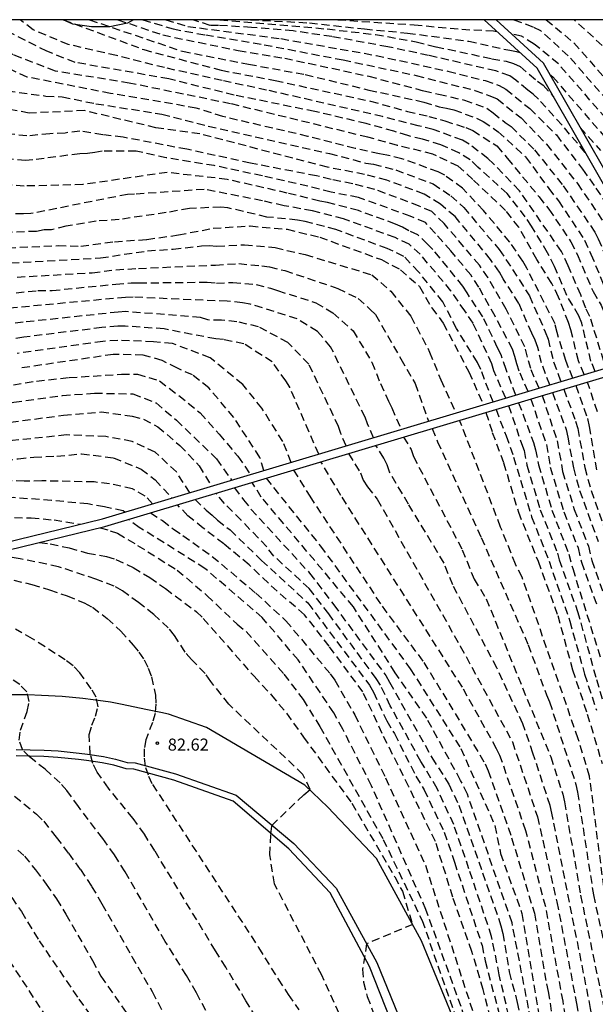
# Model space of a CAD drawing. Units: metres. Extents: x 581693 to 582046, y 4795039 to 4795291.
# Drawn here: x 581890 to 581926, y 4795229 to 4795290 of the extents above; entities that cross this region are included whole.
import ezdxf

# ---------------------------------------------------------------- set-up
doc = ezdxf.new("R2010")
doc.units = ezdxf.units.M
doc.header["$MEASUREMENT"] = 0
doc.linetypes.add('TRAZOS_NORMALES', pattern=[0.75, 0.5, -0.25])
for name, color, linetype in [('010106', 9, 'Continuous'), ('020194', 31, 'TRAZOS_NORMALES'), ('020195', 30, 'TRAZOS_NORMALES'), ('020204', 9, 'Continuous'), ('020308', 9, 'Continuous'), ('060110', 9, 'Continuous'), ('060113', 4, 'Continuous'), ('070105', 6, 'Continuous'), ('100106', 63, 'Continuous')]:
    doc.layers.add(name, color=color, linetype=linetype)
doc.styles.add('ARIAL', font='arial.ttf', dxfattribs={"height": 1})

# ---------------------------------------------------------------- blocks, each defined once
blk = doc.blocks.new('COTAPU')
blk.add_circle((0, 0), 0.075)

msp = doc.modelspace()

# ---------------------------------------------------------------- linework, layer by layer
at = {"layer": '010106'}
msp.add_lwpolyline([(581694.191, 4795040.215), (582044.181, 4795040.208), (582044.187, 4795290.201), (581694.196, 4795290.208)], close=True, dxfattribs=at)
at = {"layer": '020194'}
for points, elevation in [([(581925.401, 4795268.12), (581925.038, 4795268.975), (581924.577, 4795270.899), (581924.418, 4795271.364), (581923.81, 4795272.949), (581923.389, 4795273.791), (581922.454, 4795275.281), (581921.334, 4795277.289), (581920.503, 4795278.337), (581918.459, 4795280.273), (581917.547, 4795281.09), (581915.979, 4795281.845), (581913.771, 4795282.385), (581911.941, 4795282.892), (581903.388, 4795284.978), (581897.082, 4795286.261), (581892.485, 4795287.01), (581889.866, 4795288.026), (581887.887, 4795289.072), (581887.222, 4795289.751), (581886.895, 4795290.204)], 68.64), ([(581926.775, 4795268.531), (581926.622, 4795268.954), (581925.755, 4795271.739), (581925.492, 4795272.265), (581925.18, 4795273.081), (581924.398, 4795274.894), (581923.986, 4795275.785), (581921.37, 4795279.566), (581919.755, 4795281.237), (581919.403, 4795281.578), (581918.231, 4795282.47), (581917.82, 4795282.709), (581915.991, 4795283.377), (581915.071, 4795283.6), (581912.85, 4795284.176), (581905.633, 4795285.833), (581902.854, 4795286.422), (581899.273, 4795287.224), (581896.28, 4795287.972), (581893.287, 4795288.668), (581891.095, 4795289.577), (581890.295, 4795290.204)], 67.64), ([(581894.6, 4795290.204), (581900.396, 4795288.24), (581904.511, 4795287.438), (581908.039, 4795286.796), (581911.994, 4795285.833), (581915.415, 4795285.085), (581916.366, 4795284.787), (581916.831, 4795284.703), (581917.291, 4795284.592), (581918.694, 4795284.087), (581919.103, 4795283.875), (581920.043, 4795283.239), (581921.756, 4795281.671), (581923.189, 4795279.712), (581923.793, 4795278.941), (581925.425, 4795276.491), (581925.819, 4795275.613), (581926.588, 4795273.772), (581927.216, 4795271.967), (581928.085, 4795269.181), (581928.187, 4795268.954)], 66.64), ([(581896.378, 4795290.204), (581899.167, 4795289.256), (581903.869, 4795288.293), (581906.756, 4795287.812), (581911.994, 4795286.689), (581915.415, 4795285.78), (581916.34, 4795285.579), (581917.941, 4795285.199), (581919.336, 4795284.704), (581919.726, 4795284.422), (581920.471, 4795283.814), (581920.852, 4795283.56), (581922.307, 4795282.106), (581924.098, 4795279.865), (581926.067, 4795276.995), (581926.279, 4795276.572), (581927.388, 4795273.888), (581927.749, 4795272.848), (581928.065, 4795272.116), (581928.805, 4795269.338), (581928.884, 4795269.162)], 66.14), ([(581897.923, 4795290.204), (581899.808, 4795289.63), (581901.839, 4795289.256), (581905.48, 4795288.65), (581910.391, 4795287.705), (581914.934, 4795286.743), (581918.591, 4795285.807), (581919.529, 4795285.473), (581919.978, 4795285.279), (581921.47, 4795284.093), (581923.062, 4795282.455), (581924.979, 4795280.007), (581926.632, 4795277.581), (581926.874, 4795277.155), (581928.209, 4795274.021), (581928.48, 4795273.281), (581928.597, 4795272.881), (581929.025, 4795271.589)], 65.64), ([(581899.347, 4795290.204), (581900.718, 4795289.789), (581906.525, 4795289.03), (581912.446, 4795287.985), (581916.919, 4795287), (581919.241, 4795286.414), (581920.11, 4795286.109), (581920.527, 4795285.888), (581922.014, 4795284.676), (581923.671, 4795283.036), (581925.291, 4795280.91), (581926.128, 4795279.723), (581927.508, 4795277.69), (581928.076, 4795276.399), (581928.946, 4795274.351)], 65.14), ([(581902.716, 4795290.204), (581909.406, 4795289.631), (581912.414, 4795289.283), (581914.947, 4795288.84), (581916.181, 4795288.523), (581919.652, 4795287.781), (581920.541, 4795287.628), (581920.996, 4795287.474), (581921.404, 4795287.291), (581922.5, 4795286.378), (581922.839, 4795286.139), (581923.486, 4795285.401)], 64.14), ([(581904.632, 4795290.204), (581908.298, 4795290.011), (581911.717, 4795289.631), (581914.408, 4795289.378), (581918.208, 4795288.87), (581920.771, 4795288.302), (581921.191, 4795288.235), (581921.394, 4795288.168)], 63.64), ([(581910.055, 4795290.204), (581914.817, 4795289.885), (581917.78, 4795289.614), (581919.747, 4795289.507), (581919.968, 4795289.475)], 63.14), ([(581928.335, 4795283.485), (581924.405, 4795287.963), (581922.71, 4795289.507), (581922.225, 4795289.749), (581920.979, 4795290.203)], 62.64), ([(581927.081, 4795288.103), (581924.765, 4795290.203)], 61.64), ([(581926.082, 4795268.324), (581925.816, 4795268.954), (581925.251, 4795271.332), (581925.07, 4795271.78), (581924.322, 4795273.035), (581923.554, 4795274.854), (581923.124, 4795275.705), (581922.129, 4795277.361), (581921.732, 4795277.939), (581920.611, 4795279.386), (581918.776, 4795281.038), (581918.302, 4795281.497), (581917.604, 4795281.922), (581916.473, 4795282.426), (581915.341, 4795282.77), (581914.421, 4795282.992), (581913.545, 4795283.267), (581911.834, 4795283.748), (581908.627, 4795284.497), (581903.602, 4795285.513), (581899.541, 4795286.529), (581893.714, 4795287.545), (581891.95, 4795288.24), (581889.331, 4795289.577)], 68.14), ([(581927.734, 4795282.952), (581923.795, 4795287.455), (581922.282, 4795288.694), (581921.498, 4795289.183), (581920.865, 4795289.331)], 63.14), ([(581924.699, 4795267.91), (581924.421, 4795268.547), (581924.255, 4795268.99), (581923.709, 4795270.736), (581923.588, 4795271.283), (581921.82, 4795274.752), (581921.578, 4795275.175), (581920.767, 4795276.37), (581919.13, 4795278.337), (581917.827, 4795279.717), (581916.714, 4795280.529), (581916.301, 4795280.744), (581914.041, 4795281.555), (581913.121, 4795281.777), (581912.649, 4795281.862), (581911.139, 4795282.197), (581908.199, 4795282.946), (581902.907, 4795284.176), (581901.25, 4795284.711), (581895.906, 4795285.62), (581890.721, 4795286.636), (581889.472, 4795287.217)], 69.14), ([(581923.257, 4795286.808), (581923.447, 4795286.648), (581927.353, 4795282.131)], 63.64), ([(581923.251, 4795267.477), (581922.746, 4795268.847), (581922.51, 4795269.806), (581922.357, 4795270.267), (581922.136, 4795270.693), (581921.334, 4795272.553), (581920.357, 4795274.073), (581920.124, 4795274.49), (581919.575, 4795275.292), (581917.36, 4795277.951), (581916.456, 4795278.735), (581915.429, 4795279.361), (581913.112, 4795280.216), (581911.729, 4795280.583), (581909.429, 4795281.021), (581901.464, 4795283.106), (581898.738, 4795283.481), (581894.293, 4795284.551), (581890.849, 4795284.397), (581887.966, 4795284.933)], 70.14), ([(581922.587, 4795267.278), (581922.073, 4795268.493), (581921.702, 4795269.859), (581920.539, 4795272.191), (581919.412, 4795274.147), (581918.872, 4795274.93), (581916.69, 4795277.516), (581915.914, 4795278.265), (581915.129, 4795278.613), (581912.367, 4795279.644), (581910.987, 4795279.998), (581909.642, 4795280.272), (581908.734, 4795280.486), (581904.618, 4795281.288), (581900.662, 4795282.144), (581896.708, 4795282.892), (581895.425, 4795283.053), (581894.007, 4795283.279), (581893.096, 4795283.157), (581892.135, 4795283.11), (581890.706, 4795282.973), (581889.237, 4795283.14)], 70.64), ([(581925.147, 4795283.507), (581926.411, 4795282.066)], 64.14), ([(581921.911, 4795267.076), (581921.359, 4795268.331), (581921.206, 4795268.783), (581921.091, 4795269.249), (581920.933, 4795269.703), (581919.853, 4795271.758), (581918.843, 4795273.56), (581918.338, 4795274.326), (581917.096, 4795275.826), (581916.135, 4795276.913), (581915.516, 4795277.578), (581914.571, 4795277.979), (581911.349, 4795279.147), (581909.642, 4795279.47), (581908.199, 4795279.844), (581905.366, 4795280.486), (581902.373, 4795281.128), (581899.379, 4795281.609), (581897.509, 4795282.037), (581895.403, 4795282.031), (581894.939, 4795281.941), (581894.473, 4795281.882), (581894.003, 4795281.871), (581891.073, 4795281.478), (581890.614, 4795281.456), (581889.193, 4795281.574)], 71.14), ([(581921.141, 4795266.845), (581920.541, 4795268.439), (581920.228, 4795269.361), (581920, 4795269.789), (581919.094, 4795271.721), (581918.109, 4795273.209), (581917.852, 4795273.624), (581915.987, 4795275.903), (581915.653, 4795276.249), (581915.046, 4795276.819), (581914.491, 4795277.063), (581914.087, 4795277.301), (581913.646, 4795277.491), (581911.34, 4795278.33), (581909.423, 4795278.833), (581908.934, 4795278.925), (581906.916, 4795279.417), (581903.175, 4795280.272), (581899.433, 4795280.7), (581894.195, 4795279.951), (581890.53, 4795279.856), (581888.572, 4795279.987)], 71.64), ([(581919.732, 4795266.424), (581918.961, 4795268.446), (581918.749, 4795268.877), (581917.458, 4795270.989), (581916.593, 4795272.657), (581915.091, 4795274.517), (581914.179, 4795275.481), (581913.142, 4795275.961), (581909.949, 4795277.147), (581908.036, 4795277.652), (581907.556, 4795277.743), (581905.643, 4795277.93), (581903.225, 4795278.501), (581902.773, 4795278.551), (581900.82, 4795278.453), (581899.372, 4795278.203), (581896.451, 4795277.776), (581895.028, 4795277.671), (581893.137, 4795277.366), (581892.243, 4795277.14), (581891.793, 4795277.129), (581891.31, 4795277.037), (581889.401, 4795276.965)], 72.64), ([(581889.512, 4795276.013), (581892.651, 4795276.148), (581894.065, 4795276.116), (581896.159, 4795276.395), (581898.183, 4795276.535), (581900.138, 4795276.814), (581902.302, 4795277.233), (581904.605, 4795277.373), (581906.909, 4795277.163), (581908.933, 4795276.674), (581912.772, 4795275.278), (581913.962, 4795274.65), (581915.155, 4795273.601), (581915.913, 4795272.275), (581916.623, 4795271.328), (581918.217, 4795268.295), (581919.132, 4795266.244)], 73.14), ([(581889.719, 4795275.081), (581895.287, 4795275.387), (581898.223, 4795275.824), (581899.809, 4795275.93), (581901.584, 4795276.131), (581902.054, 4795276.151), (581902.524, 4795276.115), (581904.248, 4795276.201), (581906.168, 4795276.026), (581908.035, 4795275.589), (581912.171, 4795274.336), (581913.359, 4795273.319), (581914.614, 4795271.751), (581915.777, 4795269.529), (581916.476, 4795267.791), (581917.422, 4795265.732)], 73.64), ([(581890.093, 4795274.193), (581894.765, 4795274.457), (581896.234, 4795274.647), (581897.66, 4795274.731), (581902.453, 4795274.942), (581903.892, 4795275.029), (581905.332, 4795274.897), (581905.81, 4795274.825), (581906.759, 4795274.596), (581910.059, 4795273.491), (581911.326, 4795272.857), (581912.078, 4795272.173), (581912.406, 4795271.855), (581913.98, 4795269.106), (581914.878, 4795267.572), (581915.712, 4795265.22)], 74.14), ([(581912.292, 4795264.197), (581911.91, 4795265.052), (581911.763, 4795265.47), (581909.617, 4795269.854), (581908.791, 4795270.814), (581907.524, 4795271.589), (581904.607, 4795272.513), (581904.139, 4795272.598), (581903.179, 4795272.685), (581897.328, 4795272.939), (581896.837, 4795272.927), (581889.516, 4795272.245)], 75.14), ([(581910.582, 4795263.685), (581910.25, 4795264.455), (581910.115, 4795264.883), (581908.261, 4795268.771), (581906.961, 4795270.11), (581905.13, 4795271.096), (581903.782, 4795271.411), (581902.823, 4795271.513), (581901.967, 4795271.521), (581901.514, 4795271.683), (581896.87, 4795272.043), (581896.39, 4795272.009), (581890.475, 4795271.379), (581888.899, 4795271.18)], 75.64), ([(581908.872, 4795263.174), (581907.067, 4795267.334), (581906.829, 4795267.728), (581905.975, 4795268.913), (581904.215, 4795270.04), (581902.946, 4795270.297), (581902.466, 4795270.341), (581899.256, 4795270.967), (581896.816, 4795271.138), (581896.36, 4795271.144), (581895.381, 4795271.053), (581890.518, 4795270.445), (581888.396, 4795270.145)], 76.14), ([(581907.162, 4795262.662), (581906.638, 4795263.961), (581905.341, 4795266.025), (581904.144, 4795267.504), (581902.11, 4795269.169), (581899.779, 4795270.057), (581898.593, 4795270.164), (581896.359, 4795270.255), (581895.43, 4795270.187), (581890.109, 4795269.444)], 76.64), ([(581889.864, 4795267.487), (581891.316, 4795267.724), (581893.334, 4795267.942), (581896.598, 4795268.146), (581897.588, 4795268.155), (581898.963, 4795267.732), (581900.169, 4795266.819), (581901.495, 4795265.748), (581902.668, 4795264.421), (581903.841, 4795263.043), (581904.622, 4795261.903)], 77.64), ([(581924.882, 4795267.443), (581925.599, 4795265.381), (581925.708, 4795264.901), (581926.2, 4795261.973)], 69.14), ([(581926.226, 4795265.807), (581925.597, 4795267.657)], 68.64), ([(581863.458, 4795266.616), (581864.209, 4795265.949), (581865.036, 4795265.379), (581865.906, 4795264.876), (581866.804, 4795264.424), (581867.715, 4795263.999), (581868.652, 4795263.638), (581870.116, 4795263.277), (581871.453, 4795263.172), (581872.793, 4795263.209), (581874.131, 4795263.291), (581875.465, 4795263.428), (581878.117, 4795263.824), (581879.439, 4795264.054), (581883.334, 4795265.058), (581884.643, 4795265.349), (581889.901, 4795266.404), (581892.926, 4795266.819), (581894.915, 4795266.972), (581897.312, 4795266.921), (581898.751, 4795266.356), (581900.016, 4795265.288), (581902.517, 4795262.872), (581903.452, 4795261.553)], 78.14), ([(581922.783, 4795266.815), (581923.718, 4795264.009), (581924.057, 4795262.091), (581924.783, 4795259.728), (581925.663, 4795257.451), (581925.881, 4795256.547), (581926.855, 4795253.754)], 70.64), ([(581923.425, 4795267.007), (581924.273, 4795264.714), (581924.377, 4795264.237), (581924.726, 4795262.312), (581925.115, 4795260.907), (581926.264, 4795257.745)], 70.14), ([(581921.317, 4795266.376), (581922.24, 4795263.904), (581922.371, 4795263.446), (581922.561, 4795262.514), (581923.39, 4795259.687), (581924.434, 4795256.954), (581924.684, 4795256.054), (581926.437, 4795250.407)], 71.64), ([(581922.078, 4795266.604), (581923.043, 4795263.776), (581923.288, 4795262.355), (581924.137, 4795259.574), (581925.015, 4795257.335), (581925.223, 4795256.451), (581926.218, 4795253.692)], 71.14), ([(581863.458, 4795264.928), (581866.19, 4795263.517), (581867.116, 4795263.078), (581868.08, 4795262.734), (581870.085, 4795262.309), (581871.359, 4795262.28), (581872.632, 4795262.311), (581873.904, 4795262.4), (581875.172, 4795262.518), (581878.956, 4795263.067), (581880.207, 4795263.308), (581881.439, 4795263.637), (581882.682, 4795263.914), (581886.441, 4795264.608), (581887.698, 4795264.815), (581888.948, 4795265.063), (581892.977, 4795265.594), (581895.323, 4795265.799), (581897.261, 4795265.543), (581897.958, 4795265.351), (581898.857, 4795264.875), (581900.232, 4795263.712), (581901.43, 4795262.451), (581902.207, 4795261.181)], 78.64), ([(581919.285, 4795265.768), (581919.681, 4795264.524), (581920.38, 4795262.64), (581921.3, 4795259.572), (581922.526, 4795256.505), (581923.753, 4795253.13), (581924.673, 4795249.756), (581925.592, 4795246.997), (581926.512, 4795243.929)], 73.14), ([(581919.911, 4795265.955), (581920.533, 4795264.321), (581921.006, 4795262.984), (581922.128, 4795259.273), (581923.21, 4795256.522), (581924.499, 4795252.787), (581925.418, 4795249.489), (581926.158, 4795247.242)], 72.64), ([(581926.619, 4795236.241), (581925.733, 4795243.129), (581925.029, 4795245.457), (581921.532, 4795255.517), (581921.124, 4795256.322), (581920.199, 4795258.635), (581917.643, 4795265.277)], 73.64), ([(581900.849, 4795260.774), (581900.02, 4795262.072), (581898.699, 4795263.288), (581897.261, 4795263.962), (581895.629, 4795264.268), (581893.181, 4795264.37), (581889.822, 4795264.016), (581882.641, 4795262.924), (581881.455, 4795262.683), (581880.277, 4795262.404), (581875.486, 4795261.689), (581874.283, 4795261.55), (581873.076, 4795261.455), (581871.872, 4795261.33), (581870.055, 4795261.34), (581868.51, 4795261.6), (581867.494, 4795261.837), (581866.518, 4795262.208), (581863.655, 4795263.483), (581862.734, 4795263.973)], 79.14), ([(581915.926, 4795264.763), (581916.269, 4795263.949), (581918.988, 4795257.977), (581921.911, 4795251.313), (581923.051, 4795248.191), (581923.245, 4795247.753), (581924.889, 4795242.609), (581924.979, 4795242.132), (581925.976, 4795235.746), (581927.32, 4795229.484)], 74.14), ([(581926.158, 4795226.246), (581925.8, 4795228.677), (581923.387, 4795240.833), (581923.279, 4795241.307), (581922.211, 4795244.558), (581921.577, 4795246.395), (581919.967, 4795249.872), (581917.216, 4795255.034), (581916.675, 4795256.387), (581914.461, 4795260.065), (581913.274, 4795262.069), (581913.132, 4795262.513), (581912.928, 4795262.928), (581912.438, 4795263.719)], 75.14), ([(581910.726, 4795263.207), (581911.473, 4795262.001), (581911.642, 4795261.548), (581911.913, 4795261.147), (581912.516, 4795260.376), (581917.684, 4795251.229), (581920.931, 4795245.265), (581922.487, 4795240.607), (581923.696, 4795235.304), (581924.928, 4795228.996), (581925.385, 4795226.082), (581925.952, 4795221.203), (581926.375, 4795218.78)], 75.64), ([(581926.551, 4795212.037), (581925.522, 4795218.909), (581925.193, 4795220.827), (581924.688, 4795225.217), (581924.081, 4795229.122), (581923.002, 4795235.004), (581921.77, 4795239.727), (581920.155, 4795244.419), (581919.948, 4795244.841), (581917.816, 4795248.663), (581910.253, 4795260.607), (581909.015, 4795262.695)], 76.14), ([(581907.303, 4795262.183), (581908.317, 4795260.548), (581912.817, 4795253.708), (581915.413, 4795250.216), (581916.972, 4795247.681), (581919.238, 4795243.9), (581919.432, 4795243.473), (581920.882, 4795239.304), (581922.297, 4795234.598), (581923.05, 4795230.209), (581923.156, 4795229.741), (581923.991, 4795224.357), (581924.512, 4795219.984), (581924.742, 4795218.546), (581925.615, 4795212.631), (581926.965, 4795207.299)], 76.64), ([(581898.537, 4795260.083), (581898.076, 4795260.565), (581897.292, 4795261.013), (581895.855, 4795261.329), (581894.898, 4795261.444), (581891.636, 4795261.51), (581890.547, 4795261.491), (581889.458, 4795261.522)], 80.14), ([(581926.761, 4795203.136), (581925.585, 4795206.915), (581925.479, 4795207.382), (581925.403, 4795207.846), (581924.361, 4795212.117), (581923.739, 4795216.485), (581923.27, 4795219.442), (581922.681, 4795224.326), (581921.935, 4795228.696), (581920.906, 4795234.006), (581918.129, 4795242.018), (581917.701, 4795242.873), (581915.595, 4795246.746), (581913.64, 4795249.573), (581911.033, 4795253.672), (581905.3, 4795260.502), (581904.737, 4795261.416)], 77.64), ([(581921.535, 4795224.552), (581920.115, 4795230.772), (581919.635, 4795233.165), (581918.228, 4795237.368), (581917.276, 4795240.133), (581916.248, 4795242.367), (581915.23, 4795244.053), (581913.328, 4795247.517), (581912.712, 4795248.8), (581912.454, 4795249.213), (581909.494, 4795253.226), (581908.282, 4795254.805), (581906.085, 4795256.834), (581905.635, 4795257.408), (581904.039, 4795259.066), (581903.006, 4795260.108), (581902.472, 4795260.738)], 78.64), ([(581903.627, 4795261.084), (581904.188, 4795260.339), (581904.658, 4795259.747), (581908.305, 4795255.776), (581909.806, 4795253.794), (581913.057, 4795249.39), (581913.278, 4795248.973), (581915.924, 4795244.292), (581916.974, 4795242.626), (581917.589, 4795241.333), (581919.075, 4795237.123), (581920.215, 4795233.83), (581920.328, 4795233.353), (581920.729, 4795230.948), (581921.233, 4795229.059), (581922.166, 4795224.194), (581922.809, 4795219.274), (581923.859, 4795211.966), (581923.943, 4795211.493), (581924.634, 4795208.657), (581924.966, 4795206.716), (581925.951, 4795203.385), (581926.211, 4795201.974)], 78.14), ([(581896.813, 4795259.567), (581896.709, 4795259.645), (581895.54, 4795259.889), (581894.504, 4795260.074), (581892.246, 4795260.291), (581889.902, 4795260.465), (581887.331, 4795260.326), (581885.279, 4795260.165), (581883.223, 4795260.054), (581882.197, 4795259.977), (581880.158, 4795259.699), (581879.134, 4795259.598), (581878.113, 4795259.47), (581875.061, 4795259.003), (581873.023, 4795258.716), (581872.02, 4795258.488), (581869.962, 4795258.435), (581869.409, 4795258.46), (581868.307, 4795258.565), (581867.209, 4795258.709), (581866.117, 4795258.891), (581865.057, 4795259.211), (581861.913, 4795260.284)], 80.64), ([(581901.179, 4795260.351), (581901.857, 4795259.684), (581902.24, 4795259.374), (581902.569, 4795259.057), (581903.356, 4795258.453), (581905.31, 4795256.564), (581908.199, 4795253.911), (581912.04, 4795248.787), (581912.275, 4795248.356), (581913.113, 4795246.573), (581913.583, 4795245.78), (581914.924, 4795243.136), (581915.428, 4795242.291), (581916.69, 4795239.646), (581917.322, 4795237.789), (581919.041, 4795232.602), (581919.23, 4795231.643), (581920.627, 4795226.378)], 79.14), ([(581898.402, 4795259.52), (581899.142, 4795259.037), (581899.827, 4795258.51), (581900.42, 4795258.115), (581902.248, 4795256.806), (581904.957, 4795254.524), (581906.831, 4795252.801), (581909.594, 4795249.503), (581909.869, 4795249.099), (581911.112, 4795246.954), (581913.031, 4795243.03), (581915.512, 4795237.591), (581918.946, 4795226.998), (581920.495, 4795221.329), (581921.16, 4795214.962), (581921.752, 4795210.557), (581922.381, 4795207.211), (581922.589, 4795205.012), (581923.119, 4795200.772), (581923.301, 4795199.614), (581924.566, 4795193.943), (581925.805, 4795189.238), (581926.274, 4795187.103), (581923.988, 4795185.614)], 80.14), ([(581863.272, 4795258.559), (581864.357, 4795258.251), (581865.454, 4795257.988), (581866.564, 4795257.786), (581867.683, 4795257.635), (581868.805, 4795257.526), (581869.931, 4795257.467), (581871.867, 4795257.531), (581872.347, 4795257.6), (581873.762, 4795257.925), (581876.631, 4795258.387), (581878.069, 4795258.596), (581882.403, 4795259.043), (581888.212, 4795259.24), (581889.18, 4795259.241), (581890.966, 4795259.206), (581892.398, 4795259.075), (581894.049, 4795258.815)], 81.14), ([(581922.628, 4795180.018), (581921.734, 4795186.773), (581921.357, 4795189.873), (581921.34, 4795190.683), (581921.407, 4795191.155), (581921.632, 4795191.595), (581924.405, 4795191.347), (581924.256, 4795192.739), (581923.18, 4795197.357), (581921.899, 4795203.639), (581920.457, 4795214.148), (581919.533, 4795222.328), (581917.735, 4795228.802), (581915.546, 4795234.839), (581912.157, 4795242.54), (581910.372, 4795246.058), (581909.813, 4795247.071), (581907.591, 4795250.369), (581905.362, 4795253.004), (581901.79, 4795256.061), (581897.707, 4795258.615), (581897.026, 4795259.109)], 80.64), ([(581895.262, 4795258.597), (581895.898, 4795258.41), (581896.354, 4795258.247), (581897.6, 4795257.498), (581900.066, 4795255.96), (581901.918, 4795254.372), (581903.792, 4795252.599), (581904.349, 4795252.143), (581906.712, 4795249.483), (581907.896, 4795247.906), (581908.945, 4795246.225), (581912.883, 4795239.198), (581915.304, 4795234.161), (581917.794, 4795227.067), (581918.534, 4795223.624), (581919.458, 4795217.257), (581920.309, 4795210.557), (581920.513, 4795207.842), (581920.513, 4795207.474), (581920.442, 4795207.296), (581917.17, 4795206.951)], 81.14), ([(581891.493, 4795257.678), (581892.161, 4795257.586), (581893.334, 4795257.338), (581894.49, 4795257.013), (581895.671, 4795256.802), (581896.243, 4795256.621), (581897.331, 4795256.116), (581898.357, 4795255.495), (581899.337, 4795254.803), (581901.262, 4795253.37), (581901.689, 4795252.948), (581904.846, 4795249.348), (581905.92, 4795248.194), (581906.87, 4795247.053), (581907.929, 4795245.564), (581910.932, 4795241.456), (581913.603, 4795236.875), (581914.08, 4795235.968), (581914.722, 4795233.902), (581911.852, 4795232.708), (581911.609, 4795231.122), (581911.667, 4795230.317), (581911.897, 4795229.425), (581913.342, 4795225.563)], 81.64), ([(581889.892, 4795255.336), (581891.012, 4795255.057), (581892.119, 4795254.728), (581893.214, 4795254.359), (581894.28, 4795253.917), (581894.788, 4795253.643), (581895.715, 4795252.955), (581896.547, 4795252.155), (581897.318, 4795251.295), (581897.682, 4795250.847), (581898.004, 4795250.367), (581898.266, 4795249.852), (581898.461, 4795249.309), (581898.71, 4795248.181), (581898.742, 4795247.605), (581898.696, 4795247.029), (581898.534, 4795246.475), (581898.108, 4795245.402), (581898.016, 4795244.832), (581898.006, 4795244.254), (581898.091, 4795243.683), (581898.276, 4795243.136), (581898.529, 4795242.617), (581905.133, 4795232.47), (581906.349, 4795230.507), (581906.979, 4795229.539), (581907.639, 4795228.591)], 82.64), ([(581904.985, 4795228.13), (581904.337, 4795229.156), (581903.093, 4795231.241), (581902.444, 4795232.267), (581898.668, 4795238.49), (581898.019, 4795239.516), (581897.318, 4795240.507), (581895.778, 4795242.384), (581895.092, 4795243.386), (581894.811, 4795243.926), (581894.655, 4795244.513), (581894.586, 4795245.724), (581894.752, 4795246.308), (581894.987, 4795246.868), (581895.137, 4795247.456), (581895.014, 4795248.051), (581894.707, 4795248.575), (581893.999, 4795249.561), (581893.587, 4795250.007), (581893.096, 4795250.364), (581891.058, 4795251.683), (581889.998, 4795252.273)], 83.14), ([(581901.85, 4795228.543), (581901.258, 4795229.642), (581900.639, 4795230.728), (581899.323, 4795232.85), (581896.83, 4795237.179), (581896.161, 4795238.234), (581895.43, 4795239.246), (581893.92, 4795241.237), (581893.186, 4795242.248), (581892.773, 4795242.716), (581891.852, 4795243.56), (581890.865, 4795244.327), (581890.44, 4795244.786), (581890.225, 4795245.371), (581890.302, 4795245.992), (581890.735, 4795247.166), (581890.856, 4795247.779), (581890.705, 4795248.385), (581890.267, 4795248.831), (581889.743, 4795249.171)], 83.64), ([(581889.355, 4795242.362), (581891.302, 4795240.766), (581891.752, 4795240.326), (581892.53, 4795239.337), (581893.291, 4795238.334), (581894.038, 4795237.321), (581894.739, 4795236.275), (581895.375, 4795235.19), (581897.242, 4795231.908), (581898.506, 4795229.731), (581899.664, 4795227.495)], 84.14), ([(581889.767, 4795235.578), (581890.363, 4795234.704), (581891.462, 4795232.896), (581893.938, 4795229.266), (581895.028, 4795227.751)], 85.14), ([(581889.186, 4795232.295), (581895.637, 4795222.458)], 85.64)]:
    msp.add_lwpolyline(points, dxfattribs=dict(at, elevation=elevation))
at = {"layer": '020195'}
for points, elevation in [([(581892.969, 4795290.204), (581897.991, 4795288.347), (581902.8, 4795287.063), (581906.168, 4795286.422), (581912.101, 4795285.138), (581914.4, 4795284.497), (581915.718, 4795284.194), (581916.734, 4795283.907), (581918.023, 4795283.491), (581918.469, 4795283.303), (581919.961, 4795282.35), (581920.611, 4795281.591), (581922.588, 4795279.191), (581923.199, 4795278.412), (581924.566, 4795276.393), (581924.975, 4795275.574), (581925.953, 4795273.29), (581926.462, 4795272.446), (581926.645, 4795271.993), (581927.329, 4795269.105), (581927.487, 4795268.744)], 67.14), ([(581925.461, 4795281.953), (581924.02, 4795283.645), (581922.556, 4795285.259), (581922.228, 4795285.57), (581921.881, 4795285.826), (581921.148, 4795286.437), (581920.768, 4795286.713), (581919.891, 4795287.021), (581915.707, 4795287.985), (581913.174, 4795288.523), (581909.691, 4795289.156), (581907.285, 4795289.505), (581904.689, 4795289.726), (581902.632, 4795289.853), (581902.125, 4795289.853), (581901.045, 4795290.204)], 64.64), ([(581923.033, 4795290.203), (581924.751, 4795288.771), (581928.967, 4795283.971), (581931.803, 4795279.825), (581933.548, 4795275.608), (581934.856, 4795269.935), (581936.31, 4795261.063), (581940.236, 4795241.427), (581942.562, 4795233.865), (581944.307, 4795225.138), (581945.327, 4795220.16), (581945.558, 4795219.128)], 62.14), ([(581889.491, 4795285.78), (581891.897, 4795285.459), (581892.912, 4795285.406), (581894.997, 4795284.978), (581899.113, 4795284.336), (581901.999, 4795283.588), (581909.536, 4795281.876), (581911.808, 4795281.286), (581912.287, 4795281.214), (581913.67, 4795280.857), (581915.994, 4795279.993), (581917.106, 4795279.241), (581917.9, 4795278.531), (581920.109, 4795275.9), (581920.942, 4795274.667), (581921.985, 4795273.023), (581922.977, 4795270.784), (581923.15, 4795270.332), (581923.498, 4795268.916), (581923.953, 4795267.687)], 69.64), ([(581920.527, 4795266.662), (581919.768, 4795268.356), (581919.65, 4795268.787), (581918.479, 4795271.324), (581917.973, 4795272.083), (581917.099, 4795273.338), (581915.193, 4795275.615), (581914.504, 4795276.24), (581913.632, 4795276.652), (581910.419, 4795277.82), (581908.49, 4795278.31), (581906.713, 4795278.633), (581905.366, 4795278.935), (581901.747, 4795279.651), (581897.399, 4795279.35), (581896.976, 4795279.34), (581890.948, 4795278.14), (581890.499, 4795278.118), (581889.016, 4795278.171)], 72.14), ([(581890.037, 4795273.218), (581891.382, 4795273.35), (581892.285, 4795273.357), (581896.237, 4795273.753), (581897.199, 4795273.832), (581897.679, 4795273.826), (581901.921, 4795273.879), (581902.506, 4795273.814), (581903.535, 4795273.857), (581904.975, 4795273.725), (581905.879, 4795273.507), (581906.309, 4795273.351), (581908.692, 4795272.597), (581909.75, 4795271.962), (581911.011, 4795270.854), (581912.182, 4795268.894), (581912.711, 4795267.572), (581913.209, 4795266.476), (581913.422, 4795266.057), (581914.002, 4795264.709)], 74.64), ([(581905.452, 4795262.152), (581905.214, 4795262.974), (581903.581, 4795265.461), (581902.032, 4795267.293), (581901.025, 4795268.101), (581900.073, 4795268.524), (581899.122, 4795269), (581897.948, 4795269.335), (581896.082, 4795269.379), (581890.224, 4795268.513)], 77.14), ([(581924.127, 4795267.217), (581924.861, 4795265.231), (581925.005, 4795264.762), (581925.435, 4795262.337), (581925.83, 4795260.908), (581926.825, 4795258.136), (581929.403, 4795249.182), (581929.881, 4795247.075), (581930.451, 4795245.173), (581930.859, 4795243.23), (581931.534, 4795237.812), (581931.677, 4795237.35), (581933.437, 4795230.146), (581933.706, 4795228.733), (581934.175, 4795224.798), (581935.286, 4795218.938), (581936.158, 4795213.101), (581936.303, 4795212.478)], 69.64), ([(581920.695, 4795266.19), (581921.496, 4795263.843), (581921.663, 4795263.393), (581921.828, 4795262.496), (581922.664, 4795259.707), (581923.743, 4795257.009), (581923.842, 4795256.603), (581924.987, 4795253.388), (581926.162, 4795249.15), (581927.653, 4795244.23), (581927.741, 4795243.789), (581928.807, 4795236.043), (581930.323, 4795229.247), (581930.87, 4795224.326), (581931.22, 4795222.449), (581932.072, 4795217.601), (581932.999, 4795211.196), (581933.098, 4795210.757), (581933.249, 4795210.343)], 72.14), ([(581914.15, 4795264.231), (581914.627, 4795263.46), (581914.765, 4795263.028), (581917.813, 4795257.227), (581918.543, 4795255.401), (581919.295, 4795254.179), (581923.32, 4795244.335), (581924.07, 4795242.004), (581924.176, 4795241.534), (581925.173, 4795235.725), (581926.582, 4795228.942), (581926.867, 4795227.013), (581927.449, 4795222.064), (581928.138, 4795218.136), (581929.15, 4795211.217), (581930.042, 4795207.997)], 74.64), ([(581863.138, 4795262.378), (581866.385, 4795261.121), (581867.393, 4795260.778), (581868.44, 4795260.585), (581870.024, 4795260.372), (581871.173, 4795260.396), (581872.322, 4795260.438), (581873.459, 4795260.603), (581874.605, 4795260.702), (581878.017, 4795261.195), (581880.295, 4795261.505), (581881.419, 4795261.745), (581882.551, 4795261.936), (581884.835, 4795262.203), (581887.113, 4795262.513), (581890.171, 4795262.89), (581891.14, 4795262.992), (581892.569, 4795263.043), (581894.099, 4795263.196), (581896.1, 4795262.942), (581897.818, 4795262.24), (581898.695, 4795261.574), (581899.742, 4795260.443)], 79.64), ([(581905.592, 4795261.672), (581908.987, 4795257.45), (581914.572, 4795249.816), (581917.719, 4795244.857), (581919.843, 4795240.056), (581920.19, 4795238.327), (581921.526, 4795234.585), (581923.129, 4795224.962), (581923.662, 4795220.151), (581924.197, 4795216.943), (581924.731, 4795212.934), (581926.067, 4795207.588), (581926.692, 4795205.607)], 77.14), ([(581923.613, 4795203.309), (581923.208, 4795205.638), (581922.526, 4795210.275), (581922.254, 4795212.662), (581921.845, 4795215.185), (581921.299, 4795219.071), (581920.891, 4795222.344), (581920.142, 4795225.89), (581919.105, 4795229.853), (581918.413, 4795232.229), (581917.225, 4795235.596), (581916.137, 4795239.067), (581914.48, 4795242.476), (581912.822, 4795245.792), (581911.625, 4795248.372), (581909.525, 4795251.216), (581907.994, 4795253.173), (581906.284, 4795254.637), (581904.535, 4795256.295), (581902.969, 4795257.585), (581901.689, 4795258.567), (581900.732, 4795259.343), (581900.076, 4795260.021)], 79.64), ([(581912.012, 4795224.266), (581909.059, 4795230.76), (581906.118, 4795236.431), (581905.833, 4795238.236), (581905.892, 4795239.533), (581905.95, 4795240.063), (581907.954, 4795241.979), (581908.337, 4795242.303), (581907.895, 4795243.246), (581903.276, 4795247.605), (581902.163, 4795249.026), (581901.807, 4795249.522), (581900.952, 4795250.393), (581900.558, 4795250.86), (581899.894, 4795251.884), (581899.509, 4795252.357), (581898.612, 4795253.186), (581897.653, 4795253.94), (581896.666, 4795254.659), (581896.137, 4795254.963), (581894.995, 4795255.392), (581892.68, 4795256.169), (581890.289, 4795256.66), (581888.416, 4795256.928)], 82.14), ([(581890.141, 4795238.537), (581890.553, 4795238.162), (581891.248, 4795237.295), (581891.914, 4795236.407), (581892.553, 4795235.498), (581893.135, 4795234.553), (581894.783, 4795231.657), (581895.319, 4795230.684), (581899.146, 4795225.166)], 84.64)]:
    msp.add_lwpolyline(points, dxfattribs=dict(at, elevation=elevation))
at = {"layer": '060110', "flags": 128}
for points in [[(581917.176, 4795228.23), (581915.278, 4795232.89), (581912.47, 4795238.001), (581909.441, 4795241.2), (581908.001, 4795242.574), (581901.891, 4795246.165), (581899.52, 4795246.989), (581899.047, 4795247.098), (581898.102, 4795247.29), (581896.632, 4795247.597), (581895.915, 4795247.729), (581894.827, 4795247.89), (581894.187, 4795247.965), (581892.907, 4795248.082), (581891.627, 4795248.157), (581890.774, 4795248.186), (581889.067, 4795248.194)], [(581890.037, 4795244.788), (581891.783, 4795244.753), (581892.656, 4795244.701), (581893.965, 4795244.572), (581894.471, 4795244.507), (581895.473, 4795244.353), (581896.215, 4795244.197), (581896.945, 4795243.99), (581897.438, 4795243.963), (581899.965, 4795243.276), (581903.741, 4795241.942), (581907.321, 4795238.941), (581909.957, 4795236.157), (581912.49, 4795231.547), (581914.237, 4795227.258)]]:
    msp.add_lwpolyline(points, dxfattribs=at)
at = {"layer": '060113', "flags": 128}
msp.add_lwpolyline([(581913.722, 4795227.039), (581912.035, 4795231.296), (581909.58, 4795235.864), (581907.021, 4795238.619), (581903.546, 4795241.588), (581899.846, 4795242.895), (581897.374, 4795243.567), (581896.879, 4795243.594), (581896.119, 4795243.81), (581895.401, 4795243.961), (581894.415, 4795244.112), (581893.92, 4795244.176), (581892.624, 4795244.304), (581891.767, 4795244.355), (581890.034, 4795244.389)], dxfattribs=at)
at = {"layer": '070105', "flags": 128}
for points in [[(581837.273, 4795244.461), (581895.55, 4795258.667), (581929.604, 4795268.856), (581929.396, 4795276.085), (581922.858, 4795287.504), (581919.914, 4795290.203)], [(581837.334, 4795244.986), (581895.407, 4795259.146), (581929.093, 4795269.225), (581928.9, 4795275.945), (581922.463, 4795287.188), (581919.174, 4795290.203)]]:
    msp.add_lwpolyline(points, dxfattribs=at)
at = {"layer": '100106', "color": 63}
msp.add_lwpolyline([(581897.336, 4795290.204), (581896.968, 4795290), (581895.868, 4795289.77), (581894.732, 4795289.771), (581893.575, 4795289.939), (581892.968, 4795290.204)], dxfattribs=at)

# ---------------------------------------------------------------- block references
at = {"layer": '020204', "rotation": 359.9987685839998}
msp.add_blockref('COTAPU', (581898.829, 4795245.187, 82.619), dxfattribs=at)

# ---------------------------------------------------------------- texts
at = {"layer": '020308', "style": 'ARIAL'}
msp.add_text('82.62', height=0.75, rotation=359.99877, dxfattribs=at).set_placement((581899.476, 4795244.723))

doc.saveas('drawing.dxf')
